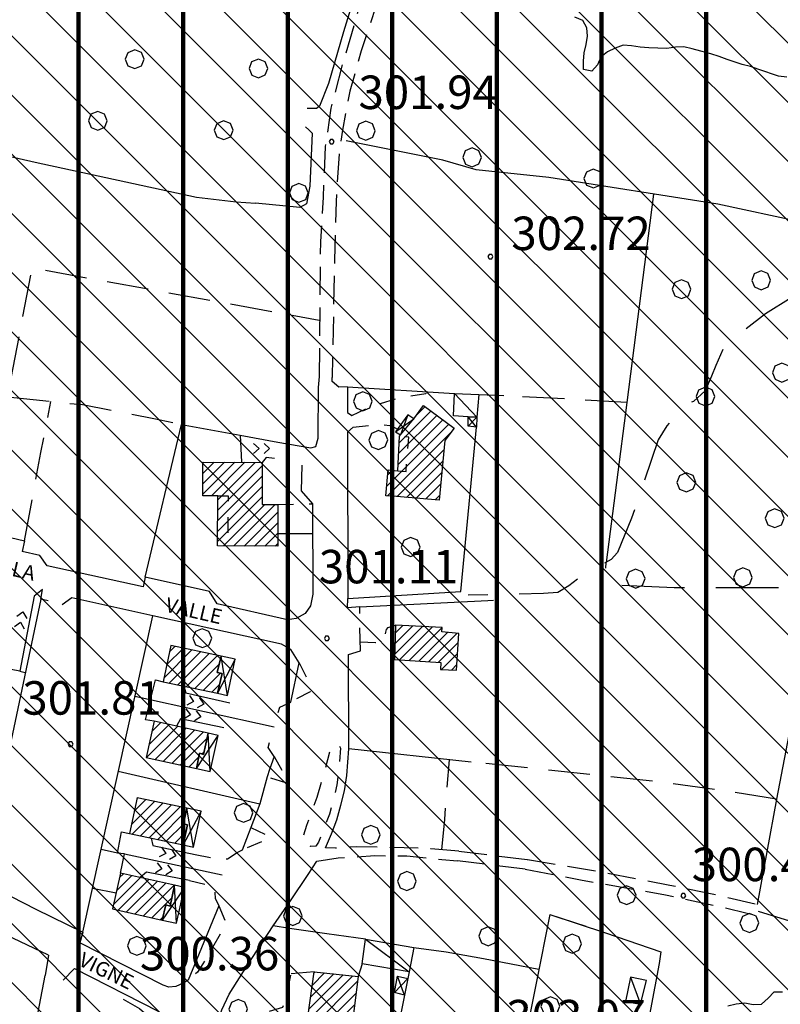
# Model space of a CAD drawing. Extents: x 1507325 to 1512561, y 5057499 to 5062674.
# Drawn here: x 1511411 to 1511593, y 5060507 to 5060742 of the extents above; entities that cross this region are included whole.
import ezdxf

# ---------------------------------------------------------------- set-up
doc = ezdxf.new("R2010")
doc.units = 0
doc.header["$LTSCALE"] = 2.5
doc.header["$MEASUREMENT"] = 0
for name, pattern in [('L-COLTUR', [6, 4, -2]), ('MARCIA', [3, 1.5, -1.5]), ('SENTIERO', [9, 6, -3]), ('STRADA-S', [3.9, 2.7, -1.2])]:
    doc.linetypes.add(name, pattern=pattern)
for name, color, linetype in [('AIUOLA', 252, 'MARCIA'), ('AIUOLA-URBANA', 252, 'MARCIA'), ('ALBERO', 252, 'CONTINUOUS'), ('C-SCARPA', 251, 'L_SCARPATA_5'), ('CLD', 7, 'CONTINUOUS'), ('CLI', 251, 'CONTINUOUS'), ('ED-BARACCA', 7, 'CONTINUOUS'), ('ED-BOX', 7, 'CONTINUOUS'), ('ED-CIVIL', 7, 'CONTINUOUS'), ('ED-PORTICO', 7, 'CONTINUOUS'), ('ED-TETTOIA', 251, 'CONTINUOUS'), ('L-BOSCO', 252, 'L_BOSCO'), ('L-COLTUR', 252, 'L-COLTUR'), ('MURO-S', 7, 'MURO_S'), ('Q-TERRA', 7, 'CONTINUOUS'), ('RAMPA', 251, 'CONTINUOUS'), ('RECINZIO', 7, 'RECINZIO'), ('RETINO', 251, 'CONTINUOUS'), ('S-RAMPA', 7, 'CONTINUOUS'), ('SENTIERO', 7, 'SENTIERO'), ('SOTTOPASSO', 251, 'MARCIA'), ('STRADA', 7, 'CONTINUOUS'), ('STRADA-MS', 7, 'MURO_S'), ('STRADA-R', 7, 'RECINZIO'), ('STRADA-S', 7, 'STRADA-S'), ('T-DESCR', 4, 'CONTINUOUS'), ('TOPOS_2000', 7, 'CONTINUOUS')]:
    doc.layers.add(name, color=color, linetype=linetype)
doc.layers.add('Classe2', color=50, linetype='CONTINUOUS', lineweight=20)
doc.layers.add('SISMICA', color=5, linetype='CONTINUOUS', lineweight=100)
doc.styles.get("Standard").update_dxf_attribs({"font": 'ARIAL.TTF', "height": 10})
doc.linetypes.add('L_BOSCO', pattern='A,1.5,-1.5,1.5,-1.5,[1,l_bosco.shx,S=3.5,R=0,X=0,Y=0],1.5,-1.5,1.5,-1.5', length=12)
doc.linetypes.add('L_SCARPATA_5', pattern='A,0,[1,scarp1.shx,S=1,R=0,X=0,Y=0],-0.75,[1,scarp2.shx,S=1.5,R=0,X=0,Y=0],-0.75', length=1.5)
doc.linetypes.add('L_SCARPATA_5_p', pattern='A,0,[1,scarp1.shx,S=0.5,R=0,X=0,Y=0],-0.75,[1,scarp2.shx,S=0.75,R=0,X=0,Y=0],-0.75', length=1.5)
doc.linetypes.add('MURO_S', pattern='A,4.5,[1,muro_s.shx,S=2.2,R=0,X=0,Y=0],4.5', length=9)
doc.linetypes.add('RECINZIO', pattern='A,4.5,[1,l_bosco.shx,S=1.4,R=0,X=0,Y=-0.5],4.5', length=9)
pattern_1 = [(45, (10306.0817, -675.1192), (-1.2374368671, 1.2374368671), [])]

# ---------------------------------------------------------------- blocks, each defined once
blk = doc.blocks.new('PQ')
at = {"layer": 'Q-TERRA'}
for p, q in [((-0.06, 0.104), (-0.12, 0)), ((-0.12, 0), (-0.06, -0.104)), ((0.06, 0.104), (-0.06, 0.104)), ((0.12, 0), (0.06, 0.104)), ((0.06, -0.104), (0.12, 0)), ((-0.06, -0.104), (0.06, -0.104))]:
    blk.add_line(p, q, dxfattribs=at)
blk = doc.blocks.new('ALBERO')
at = {"layer": 'ALBERO'}
for p, q in [((-0.332, 0.311), (-0.451, -0.002)), ((-0.003, 0.453), (-0.332, 0.311)), ((0.319, 0.325), (-0.003, 0.453)), ((0.448, 0.002), (0.319, 0.325)), ((0.324, -0.311), (0.448, 0.002)), ((-0.451, -0.002), (-0.323, -0.318)), ((-0.323, -0.318), (0.002, -0.45)), ((0.002, -0.45), (0.324, -0.311))]:
    blk.add_line(p, q, dxfattribs=at)
blk = doc.blocks.new('SRAMP')
at = {"layer": 'S-RAMPA'}
for p, q in [((-0.789, -0.875), (0, 0)), ((0, 0), (0.811, -0.875)), ((-0.806, -2.557), (-0.002, -1.681)), ((-0.002, -1.681), (0.796, -2.561))]:
    blk.add_line(p, q, dxfattribs=at)

msp = doc.modelspace()

# ---------------------------------------------------------------- hatches: boundary and pattern name
at = {"layer": 'Classe2'}
h = msp.add_hatch(dxfattribs=at)
h.set_pattern_fill('ANSI31', color=256, scale=80, angle=90, style=0)
h.paths.add_polyline_path([(1511114.49, 5060474.16), (1511115.33, 5060472.03), (1511117.96, 5060467.2), (1511121.97, 5060459.66), (1511123.01, 5060458.27), (1511124.23, 5060457.93), (1511125.96, 5060458.27), (1511126.66, 5060460.53), (1511127.35, 5060465.73), (1511127.01, 5060476.66), (1511126.83, 5060487.6), (1511126.03, 5060504.78), (1511126.44, 5060520.36), (1511129.2, 5060534.71), (1511130.72, 5060538.71), (1511135.69, 5060547.4), (1511139.42, 5060554.71), (1511141.8, 5060559.06), (1511145.24, 5060565.83), (1511150.45, 5060578.58), (1511154.45, 5060588.12), (1511156.11, 5060593.11), (1511156.56, 5060596.11), (1511156, 5060598.44), (1511155.23, 5060601), (1511152.07, 5060602.72), (1511149.65, 5060604.91), (1511148.22, 5060607.06), (1511146.28, 5060606.97), (1511144.6, 5060601.36), (1511140.67, 5060590.51), (1511135.05, 5060579.67), (1511131.68, 5060573.87), (1511130.19, 5060573.68), (1511125.88, 5060572.37), (1511120.27, 5060568.07), (1511116.71, 5060563.21), (1511114.84, 5060558.72), (1511111.28, 5060554.42), (1511109.41, 5060551.61), (1511108.09, 5060550.32), (1511107.24, 5060550.22), (1511105.67, 5060551.61), (1511103.98, 5060554.42), (1511101.36, 5060557.03), (1511098.12, 5060558.85), (1511095.03, 5060559.37), (1511092.06, 5060558.85), (1511090.84, 5060557.37), (1511090.96, 5060553.83), (1511092.71, 5060547.57), (1511095.97, 5060540.77), (1511099.38, 5060534.46), (1511102.28, 5060528.66), (1511103.13, 5060523.04), (1511103.47, 5060514.68), (1511105.01, 5060506.32), (1511106.03, 5060500.18), (1511106.03, 5060497.46), (1511105.52, 5060494.05), (1511103.82, 5060494.05), (1511101.09, 5060495.58), (1511097.67, 5060495.58), (1511091.36, 5060494.9), (1511085.38, 5060492.17), (1511082.49, 5060491.02), (1511082.35, 5060489.41), (1511086.65, 5060488.2), (1511093.36, 5060486.33), (1511101.41, 5060483.24), (1511107.04, 5060481.23), (1511110.8, 5060479.62), (1511112.41, 5060479.35)], flags=16)
h.paths.add_polyline_path([(1511709.39, 5060576.56), (1511716.97, 5060573.37), (1511726.05, 5060570.34), (1511733.62, 5060567.65), (1511741.53, 5060564.96), (1511748.77, 5060562.1), (1511753.82, 5060561.26), (1511757.18, 5060561.76), (1511758.86, 5060563.45), (1511759.7, 5060565.63), (1511759.03, 5060567.99), (1511756.34, 5060570), (1511751.29, 5060571.35), (1511739.68, 5060574.71), (1511729.58, 5060577.4), (1511719.99, 5060579.42), (1511713.94, 5060580.26), (1511710.57, 5060580.26), (1511708.7, 5060579.72), (1511708.22, 5060579.4), (1511707.96, 5060578.88), (1511708.03, 5060578.08), (1511708.67, 5060577.17)], flags=16)
h.paths.add_polyline_path([(1511867.47, 5060803.14), (1511865.99, 5060806.9), (1511862.47, 5060818.39), (1511860.8, 5060828.83), (1511861.32, 5060833.68), (1511862.81, 5060841.12), (1511864.43, 5060843.62), (1511869.28, 5060846.04), (1511870.68, 5060847.1), (1511873.48, 5060851.11), (1511876.04, 5060853.74), (1511879.29, 5060854.17), (1511885.71, 5060852.94), (1511890.91, 5060851.22), (1511894.11, 5060848.74), (1511894.27, 5060845.08), (1511892.77, 5060842.22), (1511890.43, 5060839.53), (1511888.07, 5060837.06), (1511883.08, 5060830.18), (1511879.68, 5060824.41), (1511879.57, 5060820.37), (1511884.13, 5060818.11), (1511879.54, 5060808.22), (1511878.78, 5060801.88), (1511879.38, 5060800.47), (1511874.11, 5060798.56)], flags=16)
h.paths.add_polyline_path([(1511887.36, 5060786.22), (1511889.19, 5060791.38), (1511892.64, 5060796.67), (1511897.36, 5060796.1), (1511899.13, 5060792.49), (1511899.16, 5060787.31), (1511900.53, 5060783.44), (1511893.82, 5060782.33)], flags=16)
h.paths.add_polyline_path([(1511658.77, 5060913.35), (1511658.83, 5060916.72), (1511662.61, 5060920.83), (1511664.15, 5060921.21), (1511666.36, 5060922.77), (1511673.24, 5060922.87), (1511680.01, 5060918.88), (1511680.27, 5060915.7), (1511680.29, 5060913.67), (1511678.46, 5060911.68), (1511677.18, 5060909.58), (1511674.61, 5060907.47), (1511666.38, 5060905.59), (1511661.98, 5060909.92)], flags=16)
h.paths.add_polyline_path([(1511732.46, 5060913), (1511728.72, 5060908.71), (1511725.88, 5060906.06), (1511721.09, 5060902.33), (1511715.11, 5060901.63), (1511711.04, 5060901.28), (1511709.18, 5060897.88), (1511710.25, 5060896.15), (1511714.73, 5060896.81), (1511719.57, 5060898.97), (1511725.38, 5060899.97), (1511724, 5060893.85), (1511722.93, 5060889.97), (1511727.32, 5060885.94), (1511731.34, 5060885.88), (1511733.19, 5060891.64), (1511733.83, 5060895.65), (1511737.16, 5060896.02), (1511739.31, 5060899.4), (1511738.79, 5060905.36), (1511743.57, 5060909.07), (1511747.38, 5060908.29), (1511752.28, 5060901.08), (1511753.86, 5060899.74), (1511755.55, 5060900.86), (1511752.89, 5060907.87), (1511750.24, 5060911.17), (1511746.27, 5060915.54)], flags=16)
h.paths.add_polyline_path([(1511479.18, 5060956.92), (1511477.5, 5060954.71), (1511476.34, 5060952.82), (1511475.61, 5060950.41), (1511476.03, 5060946.84), (1511478.13, 5060945.16), (1511480.33, 5060943.06), (1511482.85, 5060940.33), (1511483.69, 5060938.65), (1511483.9, 5060936.23), (1511483.8, 5060932.45), (1511484.22, 5060928.46), (1511484.95, 5060927.52), (1511487.37, 5060926.15), (1511488.74, 5060926.15), (1511490.63, 5060927.2), (1511492.1, 5060929.2), (1511492.62, 5060932.14), (1511493.57, 5060937.28), (1511495.77, 5060941.48), (1511497.35, 5060944.53), (1511498.19, 5060947.26), (1511498.72, 5060951.25), (1511497.98, 5060954.82), (1511496.09, 5060957.23), (1511492.94, 5060959.86), (1511490.21, 5060960.7), (1511486.95, 5060960.7), (1511483.69, 5060960.28), (1511480.44, 5060957.97)], flags=16)
h.paths.add_polyline_path([(1511936.57, 5060711.18), (1511980.27, 5060698.7), (1511990.91, 5060743.91), (1511962.92, 5060750.11), (1511965.96, 5060798.82), (1511961.1, 5060851.13), (1511955.67, 5060883.56), (1511950.3, 5060901.26), (1511937.58, 5060910.62), (1511944.22, 5060960.68), (1511955.57, 5061025.97), (1511960.22, 5061077.69), (1511968.34, 5061140.62), (1511959.1, 5061139.23), (1511891.91, 5061139.95), (1511905.5, 5061206.68), (1511834.3, 5061228.01), (1511814.15, 5061233.5), (1511820.56, 5061246.77), (1511773.4, 5061261.41), (1511768.82, 5061253.18), (1511722.57, 5061271.48), (1511699.97, 5061199.49), (1511727.44, 5061191.71), (1511682.57, 5061102.95), (1511597.85, 5061119.88), (1511589.15, 5061090.59), (1511571.29, 5061094.25), (1511573.13, 5061098.37), (1511471.09, 5061121.45), (1511460.62, 5061079.34), (1511451.49, 5061049.81), (1511439.07, 5061006.73), (1511436.88, 5061006.25), (1511432.74, 5061007.95), (1511424.7, 5061009.9), (1511382.08, 5061017.44), (1511352.36, 5061021.82), (1511342.62, 5061022.31), (1511340.18, 5061024.5), (1511338.97, 5061027.42), (1511353.57, 5061091.77), (1511285.72, 5061106.44), (1511234.57, 5061119.09), (1511232.63, 5061111.31), (1511206.56, 5061131.51), (1511168.97, 5061146.9), (1511150.46, 5061153.23), (1511119.04, 5061163.21), (1511087, 5061172.83), (1511080.18, 5061175.02), (1511049.73, 5061196.92), (1511019.29, 5061219.07), (1511004.67, 5061228.81), (1511001.75, 5061231.97), (1511001.02, 5061236.35), (1511001.02, 5061240), (1510995.66, 5061229.54), (1510955.33, 5061253.41), (1510912.47, 5061188.03), (1510879.85, 5061103.89), (1510896.72, 5061090.9), (1510852.28, 5061011.49), (1510938, 5060945.1), (1510912.04, 5060878.95), (1510938.03, 5060868.01), (1510921.97, 5060831.96), (1510802.05, 5060884.58), (1510769.91, 5060798.19), (1510823.03, 5060780.19), (1510820.34, 5060770.9), (1510873, 5060755.64), (1510864.34, 5060700.74), (1510919.49, 5060679.43), (1510911.97, 5060654.83), (1510857.03, 5060671.68), (1510846.54, 5060644.12), (1510845.91, 5060598.9), (1510848.19, 5060581.81), (1510940.98, 5060568.6), (1510984.64, 5060556.71), (1510994.52, 5060596.54), (1511075.43, 5060569.99), (1511087.08, 5060560.44), (1511076.78, 5060524.88), (1511071.99, 5060502.01), (1511077.54, 5060495.24), (1511071.06, 5060447.5), (1511095.47, 5060443.41), (1511124.96, 5060436.75), (1511146.89, 5060428.32), (1511169.01, 5060420.43), (1511216.59, 5060399.86), (1511254.87, 5060385.62), (1511301.17, 5060370.5), (1511344.34, 5060359.82), (1511391.08, 5060348.7), (1511414.2, 5060346.17), (1511444.29, 5060348.08), (1511473, 5060353.28), (1511498.17, 5060357.01), (1511520.87, 5060362.48), (1511543.58, 5060368.56), (1511561.41, 5060376), (1511576.6, 5060384.57), (1511603.57, 5060411.36), (1511627.25, 5060432.84), (1511641.02, 5060442.2), (1511672.42, 5060454.86), (1511696.1, 5060470.82), (1511709.87, 5060485.69), (1511738.22, 5060529.25), (1511773.25, 5060586.04), (1511809.05, 5060637.39), (1511832.35, 5060671.5), (1511857.21, 5060697.51), (1511888.79, 5060713)])
at = {"layer": 'RETINO'}
h = msp.add_hatch(dxfattribs=at)
h.set_pattern_fill('ANSI31', color=256, scale=14, style=0)
h.set_pattern_definition(pattern_1)
h.paths.add_polyline_path([(1511511.18, 5060627.4), (1511500.99, 5060628.29), (1511498.5, 5060628.51), (1511499.06, 5060634.68), (1511501.31, 5060634.47), (1511501.74, 5060642.71), (1511501.99, 5060643.02), (1511505.13, 5060646.88), (1511507.44, 5060650.03), (1511514.82, 5060644.65), (1511512.57, 5060641.72)])
h = msp.add_hatch(dxfattribs=at)
h.set_pattern_fill('ANSI31', color=256, scale=14, style=0)
h.set_pattern_definition(pattern_1)
h.paths.add_polyline_path([(1511454.74, 5060636.52), (1511468.92, 5060636.47), (1511468.89, 5060626.4), (1511472.65, 5060626.38), (1511472.61, 5060616.43), (1511458.25, 5060616.5), (1511458.31, 5060628.48), (1511454.71, 5060628.5)])
h = msp.add_hatch(dxfattribs=at)
h.set_pattern_fill('ANSI31', color=256, scale=14, style=0)
h.set_pattern_definition(pattern_1)
h.paths.add_polyline_path([(1511500.74, 5060597.59), (1511500.51, 5060589.34), (1511511.61, 5060588.61), (1511511.56, 5060586.96), (1511515.34, 5060586.77), (1511515.93, 5060595.54), (1511511.86, 5060595.98), (1511511.89, 5060597.02)])
h = msp.add_hatch(dxfattribs=at)
h.set_pattern_fill('ANSI31', color=256, scale=14, style=0)
h.set_pattern_definition(pattern_1)
h.paths.add_polyline_path([(1511459.31, 5060585.98), (1511458.18, 5060586.24), (1511459.09, 5060590.17), (1511447.04, 5060592.7), (1511445.21, 5060584.01), (1511458.19, 5060581.28)])
h = msp.add_hatch(dxfattribs=at)
h.set_pattern_fill('ANSI31', color=256, scale=14, style=0)
h.set_pattern_definition(pattern_1)
h.paths.add_polyline_path([(1511455.97, 5060571.75), (1511443.09, 5060574.57), (1511441.21, 5060565.94), (1511453.2, 5060563.32), (1511453.96, 5060566.99), (1511454.87, 5060566.66)])
h = msp.add_hatch(dxfattribs=at)
h.set_pattern_fill('ANSI31', color=256, scale=14, style=0)
h.set_pattern_definition(pattern_1)
h.paths.add_polyline_path([(1511450.9, 5060553.8), (1511438.98, 5060556.32), (1511437.18, 5060547.75), (1511450.04, 5060545.03), (1511451.03, 5060549.79), (1511450.11, 5060550.08)])
h = msp.add_hatch(dxfattribs=at)
h.set_pattern_fill('ANSI31', color=256, scale=14, style=0)
h.set_pattern_definition(pattern_1)
h.paths.add_polyline_path([(1511445.86, 5060530.69), (1511446.9, 5060530.42), (1511447.92, 5060535.39), (1511435.07, 5060538.3), (1511433.14, 5060529.76), (1511444.98, 5060527.07)])
h = msp.add_hatch(dxfattribs=at)
h.set_pattern_fill('ANSI31', color=256, scale=14, style=0)
h.set_pattern_definition(pattern_1)
h.paths.add_polyline_path([(1511491.86, 5060513.61), (1511490.5, 5060502.84), (1511489.23, 5060503.02), (1511488.41, 5060499.27), (1511479.32, 5060500.46), (1511481.36, 5060514.68)])
at = {"layer": 'SISMICA'}
h = msp.add_hatch(dxfattribs=at)
h.set_pattern_fill('ANSI31', color=256, scale=200, angle=45, style=0)
h.paths.add_polyline_path([(1511071.06, 5060447.5), (1511095.47, 5060443.41), (1511124.96, 5060436.75), (1511146.89, 5060428.32), (1511169.01, 5060420.43), (1511216.59, 5060399.86), (1511254.87, 5060385.62), (1511301.17, 5060370.5), (1511344.34, 5060359.82), (1511391.08, 5060348.7), (1511414.2, 5060346.17), (1511444.29, 5060348.08), (1511473, 5060353.28), (1511498.17, 5060357.01), (1511520.87, 5060362.48), (1511543.58, 5060368.56), (1511561.41, 5060376), (1511576.6, 5060384.57), (1511603.57, 5060411.36), (1511627.25, 5060432.84), (1511641.02, 5060442.2), (1511672.42, 5060454.86), (1511696.1, 5060470.82), (1511709.87, 5060485.69), (1511738.22, 5060529.25), (1511773.25, 5060586.04), (1511809.05, 5060637.39), (1511832.35, 5060671.5), (1511857.21, 5060697.51), (1511888.79, 5060713), (1511936.57, 5060711.18), (1511980.27, 5060698.7), (1511990.91, 5060743.91), (1511962.92, 5060750.11), (1511965.96, 5060798.82), (1511961.1, 5060851.13), (1511955.67, 5060883.56), (1511950.3, 5060901.26), (1511937.58, 5060910.62), (1511944.22, 5060960.68), (1511955.57, 5061025.97), (1511960.22, 5061077.69), (1511968.34, 5061140.62), (1511959.1, 5061139.23), (1511891.91, 5061139.95), (1511905.5, 5061206.68), (1511834.3, 5061228.01), (1511814.15, 5061233.5), (1511820.56, 5061246.77), (1511773.4, 5061261.41), (1511768.82, 5061253.18), (1511722.57, 5061271.48), (1511699.97, 5061199.49), (1511727.44, 5061191.71), (1511682.57, 5061102.95), (1511597.85, 5061119.88), (1511589.15, 5061090.59), (1511571.29, 5061094.25), (1511573.13, 5061098.37), (1511471.09, 5061121.45), (1511460.62, 5061079.34), (1511451.49, 5061049.81), (1511439.07, 5061006.73), (1511436.88, 5061006.25), (1511432.74, 5061007.95), (1511424.7, 5061009.9), (1511382.08, 5061017.44), (1511352.36, 5061021.82), (1511342.62, 5061022.31), (1511340.18, 5061024.5), (1511338.97, 5061027.42), (1511353.57, 5061091.77), (1511285.72, 5061106.44), (1511234.57, 5061119.09), (1511232.63, 5061111.31), (1511206.56, 5061131.51), (1511168.97, 5061146.9), (1511150.46, 5061153.23), (1511119.04, 5061163.21), (1511087, 5061172.83), (1511080.18, 5061175.02), (1511049.73, 5061196.92), (1511019.29, 5061219.07), (1511004.67, 5061228.81), (1511001.75, 5061231.97), (1511001.02, 5061236.35), (1511001.02, 5061240), (1510995.66, 5061229.54), (1510955.33, 5061253.41), (1510912.47, 5061188.03), (1510879.85, 5061103.89), (1510896.72, 5061090.9), (1510852.28, 5061011.49), (1510938, 5060945.1), (1510912.04, 5060878.95), (1510938.03, 5060868.01), (1510921.97, 5060831.96), (1510802.05, 5060884.58), (1510769.91, 5060798.19), (1510823.03, 5060780.19), (1510820.34, 5060770.9), (1510873, 5060755.64), (1510864.34, 5060700.74), (1510919.49, 5060679.43), (1510911.97, 5060654.83), (1510857.03, 5060671.68), (1510846.54, 5060644.12), (1510845.91, 5060598.9), (1510848.19, 5060581.81), (1510940.98, 5060568.6), (1510984.64, 5060556.71), (1510994.52, 5060596.54), (1511075.43, 5060569.99), (1511087.08, 5060560.44), (1511076.78, 5060524.88), (1511071.99, 5060502.01), (1511077.54, 5060495.24)])

# ---------------------------------------------------------------- linework, layer by layer
at = {"layer": 'AIUOLA', "flags": 128}
for points in [[(1511490.32, 5060647.65), (1511495, 5060649.9), (1511501.43, 5060651.86), (1511508.03, 5060652.97), (1511510.23, 5060653.22)], [(1511490.62, 5060644.91), (1511494.51, 5060645.29), (1511497.25, 5060645.53), (1511499.43, 5060645.29), (1511500.69, 5060644.74), (1511501.25, 5060644.4)], [(1511472.65, 5060626.38), (1511480.91, 5060626.56)], [(1511492.32, 5060593.54), (1511495.99, 5060593.43), (1511497.34, 5060593.33), (1511497.77, 5060593.79), (1511498.16, 5060594.57), (1511498.43, 5060595.92), (1511498.65, 5060596.56), (1511499.06, 5060597.03), (1511500.74, 5060597.59)], [(1511452.9, 5060542.77), (1511459.05, 5060541.51), (1511460.59, 5060541.74)], [(1511451.53, 5060536.49), (1511456.68, 5060535.27), (1511457.64, 5060533.77)], [(1511492.81, 5060516.58), (1511491.86, 5060513.61)], [(1511470.64, 5060505.27), (1511473.83, 5060506.25), (1511474.84, 5060509.1), (1511475.84, 5060514.24)], [(1511469.68, 5060496.71), (1511487.02, 5060494.51), (1511496.21, 5060493.08), (1511497.65, 5060494.02), (1511498.47, 5060497.83), (1511500.45, 5060508.35), (1511500.55, 5060509.79)]]:
    msp.add_lwpolyline(points, dxfattribs=at)
at = {"layer": 'AIUOLA-URBANA', "flags": 128}
for points in [[(1511477.73, 5060588.53), (1511479.59, 5060584.86), (1511480.62, 5060582.48), (1511480.37, 5060581.63), (1511475.73, 5060579.16)], [(1511471.73, 5060566.18), (1511475, 5060560.49), (1511474.76, 5060559.82), (1511470.13, 5060561.27)], [(1511466.18, 5060549.23), (1511470.7, 5060547.11), (1511470.38, 5060546.42), (1511464.08, 5060543.79)], [(1511458.53, 5060530.47), (1511460.32, 5060526.18), (1511454.72, 5060516.58), (1511453.43, 5060514.58), (1511451.18, 5060512.72)]]:
    msp.add_lwpolyline(points, dxfattribs=at)
msp.add_lwpolyline([(1511482.01, 5060556.46), (1511483.86, 5060562.49), (1511485.27, 5060568.01), (1511485.66, 5060568.97), (1511486.5, 5060569.2), (1511487.26, 5060568.9), (1511487.62, 5060568.19), (1511487.32, 5060563.36), (1511486.73, 5060559.4), (1511485.97, 5060556.03), (1511484.99, 5060552.37), (1511483.8, 5060549.23), (1511482.38, 5060545.67), (1511481.69, 5060544.74), (1511480.52, 5060544.68), (1511479.31, 5060545.17), (1511478.51, 5060546.54), (1511479.61, 5060549.72), (1511480.93, 5060553.33)], close=True, dxfattribs=at)
at = {"layer": 'C-SCARPA', "linetype": 'L_SCARPATA_5_p', "flags": 128}
for points in [[(1511453.84, 5060795.86), (1511456.33, 5060794.99), (1511466.39, 5060792.15), (1511482.68, 5060787.62), (1511495.41, 5060782.58), (1511498.59, 5060780.4), (1511499.59, 5060779.01), (1511500.03, 5060776.87), (1511499.3, 5060774.15), (1511496.25, 5060763.79), (1511492.68, 5060753.42), (1511488.34, 5060739.35), (1511484.77, 5060727.01), (1511482.64, 5060721.63), (1511481.9, 5060721.02), (1511479.65, 5060721.05)], [(1511435.65, 5060508.12), (1511439.55, 5060505.89), (1511441.91, 5060503.97), (1511444.36, 5060500.99), (1511445.77, 5060497.63), (1511445.29, 5060493.76)]]:
    msp.add_lwpolyline(points, dxfattribs=at)
at = {"layer": 'C-SCARPA', "flags": 128}
for points in [[(1511479.24, 5060716.67), (1511480.07, 5060715.99), (1511480.88, 5060715.13), (1511480.27, 5060702.53), (1511479.49, 5060698.29), (1511477.87, 5060697.38), (1511467.3, 5060698.4)], [(1511620.18, 5060701.18), (1511617.86, 5060694.77), (1511616.18, 5060691.02), (1511614.25, 5060690.47), (1511612.49, 5060690.61), (1511597.86, 5060693.9), (1511577.79, 5060698.18), (1511537.4, 5060704.56), (1511520.09, 5060706.38), (1511512.06, 5060708.7), (1511488.99, 5060713.36)]]:
    msp.add_lwpolyline(points, dxfattribs=at)
at = {"layer": 'CLD'}
msp.add_lwpolyline([(1511580.23, 5060506.56), (1511582.22, 5060507.04), (1511584.27, 5060507.28), (1511586.25, 5060506.91), (1511588.27, 5060506.99), (1511589.82, 5060508.43), (1511591.26, 5060509.94), (1511593.27, 5060509.88)], dxfattribs=at)
at = {"layer": 'CLI'}
msp.add_lwpolyline([(1511594.36, 5060728.52), (1511592.33, 5060728.81), (1511587.61, 5060730.4), (1511585.65, 5060731.13), (1511583.63, 5060731.54), (1511580.08, 5060732.77), (1511578.18, 5060733.52), (1511576.13, 5060734.12), (1511573.75, 5060734.73), (1511571.73, 5060735.33), (1511569.71, 5060735.77), (1511567.69, 5060735.71), (1511565.66, 5060735.39), (1511561.31, 5060735.53), (1511559.26, 5060735.68), (1511557.21, 5060736.04), (1511555.18, 5060736.21), (1511553.26, 5060735.49), (1511551.44, 5060734.63), (1511549.89, 5060733.36), (1511549.04, 5060731.5), (1511547.69, 5060729.96), (1511545.68, 5060730.38), (1511545.71, 5060732.4), (1511545.89, 5060734.4), (1511546.36, 5060736.35), (1511546.68, 5060738.35), (1511546.52, 5060740.35), (1511545.58, 5060742.13), (1511543.66, 5060742.86)], dxfattribs=at)
at = {"layer": 'ED-BARACCA'}
msp.add_lwpolyline([(1511560.74, 5060512.63), (1511556.97, 5060513.41), (1511555.73, 5060507.6), (1511559.34, 5060506.95)], close=True, dxfattribs=at)
at = {"layer": 'ED-BOX'}
for points in [[(1511518.14, 5060647.39), (1511514.61, 5060647.57), (1511514.9, 5060652.93), (1511520.68, 5060652.73), (1511520.21, 5060647.28)], [(1511493.64, 5060522.47), (1511505.19, 5060520.52), (1511504.03, 5060514.67), (1511492.81, 5060516.58)]]:
    msp.add_lwpolyline(points, close=True, dxfattribs=at)
at = {"layer": 'ED-CIVIL'}
for points in [[(1511511.18, 5060627.4), (1511500.99, 5060628.29), (1511498.5, 5060628.51), (1511499.06, 5060634.68), (1511501.31, 5060634.47), (1511501.74, 5060642.71), (1511501.99, 5060643.02), (1511505.13, 5060646.88), (1511507.44, 5060650.03), (1511514.82, 5060644.65), (1511512.57, 5060641.72), (1511511.18, 5060627.4)], [(1511454.74, 5060636.52), (1511468.92, 5060636.47), (1511468.89, 5060626.4), (1511472.65, 5060626.38), (1511472.61, 5060616.43), (1511458.25, 5060616.5), (1511458.31, 5060628.48), (1511454.71, 5060628.5)], [(1511500.74, 5060597.59), (1511500.51, 5060589.34), (1511511.61, 5060588.61), (1511511.56, 5060586.96), (1511515.34, 5060586.77), (1511515.93, 5060595.54), (1511511.86, 5060595.98), (1511511.89, 5060597.02)], [(1511459.31, 5060585.98), (1511458.18, 5060586.24), (1511459.09, 5060590.17), (1511447.04, 5060592.7), (1511445.21, 5060584.01), (1511458.19, 5060581.28)], [(1511455.97, 5060571.75), (1511443.09, 5060574.57), (1511441.21, 5060565.94), (1511453.2, 5060563.32), (1511453.96, 5060566.99), (1511454.87, 5060566.66)], [(1511450.9, 5060553.8), (1511438.98, 5060556.32), (1511437.18, 5060547.75), (1511450.04, 5060545.03), (1511451.03, 5060549.79), (1511450.11, 5060550.08)], [(1511445.86, 5060530.69), (1511446.9, 5060530.42), (1511447.92, 5060535.39), (1511435.07, 5060538.3), (1511433.14, 5060529.76), (1511444.98, 5060527.07)], [(1511491.86, 5060513.61), (1511490.5, 5060502.84), (1511489.23, 5060503.02), (1511488.41, 5060499.27), (1511479.32, 5060500.46), (1511481.36, 5060514.68)]]:
    msp.add_lwpolyline(points, close=True, dxfattribs=at)
at = {"layer": 'ED-PORTICO'}
for points in [[(1511462.43, 5060589.46), (1511459.09, 5060590.17), (1511458.18, 5060586.24), (1511459.31, 5060585.98), (1511458.19, 5060581.28), (1511460.61, 5060580.78)], [(1511458.35, 5060571.22), (1511455.97, 5060571.75), (1511454.87, 5060566.66), (1511453.96, 5060566.99), (1511453.2, 5060563.32), (1511456.46, 5060562.6)], [(1511454.28, 5060553.09), (1511450.9, 5060553.8), (1511450.11, 5060550.08), (1511451.03, 5060549.79), (1511450.04, 5060545.03), (1511452.47, 5060544.52)], [(1511450.36, 5060534.84), (1511447.92, 5060535.39), (1511446.9, 5060530.42), (1511445.86, 5060530.69), (1511444.98, 5060527.07), (1511448.42, 5060526.29)]]:
    msp.add_lwpolyline(points, close=True, dxfattribs=at)
at = {"layer": 'ED-TETTOIA'}
for points in [[(1511505.13, 5060646.88), (1511503.76, 5060647.86), (1511500.78, 5060643.76), (1511501.99, 5060643.02)], [(1511520.21, 5060647.28), (1511520.12, 5060644.88), (1511518.11, 5060645.15), (1511518.14, 5060647.38)], [(1511503.71, 5060513.08), (1511502.93, 5060509.15), (1511500.55, 5060509.79), (1511501.28, 5060513.63)]]:
    msp.add_lwpolyline(points, close=True, dxfattribs=at)
at = {"layer": 'L-BOSCO', "flags": 128}
for points in [[(1511319.09, 5060802.49), (1511322.44, 5060798.33), (1511328.82, 5060793.36), (1511334.73, 5060788.33), (1511329.26, 5060773.51), (1511329.21, 5060772.29), (1511330.39, 5060770.88), (1511367.31, 5060752.52), (1511360.41, 5060736.69), (1511357.3, 5060728.33), (1511354.39, 5060720.82), (1511376.99, 5060716.82), (1511414.65, 5060708.22), (1511453.18, 5060699.9), (1511462.68, 5060698.71), (1511467.3, 5060698.4)], [(1511562.46, 5060700.6), (1511556.11, 5060650.79), (1511551.11, 5060612.57)], [(1511601.49, 5060606.23), (1511591.86, 5060555.95), (1511587.19, 5060530.82)], [(1511505.19, 5060520.52), (1511512.89, 5060519.44), (1511521.77, 5060517.89)], [(1511521.77, 5060517.89), (1511535.04, 5060515.36)]]:
    msp.add_lwpolyline(points, dxfattribs=at)
at = {"layer": 'L-COLTUR', "flags": 128}
for points in [[(1511408.89, 5060656.63), (1511413.94, 5060682.97), (1511482.54, 5060670.47)], [(1511408.04, 5060652.11), (1511425.94, 5060650.27), (1511443.02, 5060646.99), (1511449.61, 5060645.54)], [(1511412.11, 5060617.72), (1511416, 5060638.83), (1511418.38, 5060651.04)], [(1511520.68, 5060652.73), (1511526.71, 5060652.42)], [(1511556.11, 5060650.79), (1511526.71, 5060652.42)], [(1511511.83, 5060543.89), (1511512.57, 5060551.13), (1511513.09, 5060558.58), (1511513.65, 5060565.4)], [(1511591.86, 5060555.95), (1511579.99, 5060557.91), (1511562.57, 5060560.24), (1511518.86, 5060564.84)], [(1511433.99, 5060533.49), (1511428.31, 5060534.61)]]:
    msp.add_lwpolyline(points, dxfattribs=at)
at = {"layer": 'MURO-S', "flags": 128}
for points in [[(1511440.96, 5060609.06), (1511449.61, 5060645.54), (1511463.64, 5060643.01), (1511463.94, 5060636.49)], [(1511472.62, 5060619.48), (1511480.94, 5060619.49)], [(1511492.24, 5060601.9), (1511522.88, 5060603.47)], [(1511471.73, 5060566.18), (1511470.63, 5060563.04), (1511470.13, 5060561.27)], [(1511466.18, 5060549.23), (1511464.08, 5060543.79)], [(1511458.53, 5060530.47), (1511451.18, 5060512.72)], [(1511537.68, 5060528.37), (1511550.99, 5060524.05), (1511564.18, 5060519.49), (1511563.77, 5060516.65)], [(1511537.68, 5060528.37), (1511546.29, 5060525.58)], [(1511481.36, 5060514.68), (1511475.84, 5060514.24)]]:
    msp.add_lwpolyline(points, dxfattribs=at)
at = {"layer": 'RAMPA'}
for points in [[(1511463.64, 5060643.01), (1511472.65, 5060641.28)], [(1511471.86, 5060637.36), (1511469.86, 5060637.63), (1511468.93, 5060636.47)], [(1511414.43, 5060604.51), (1511411.01, 5060586.53), (1511406.46, 5060587.42), (1511407.26, 5060592.52)], [(1511443.09, 5060574.57), (1511441.05, 5060574.92), (1511443.4, 5060584.49), (1511445.21, 5060584.01)], [(1511450.16, 5060582.97), (1511450.66, 5060581.37), (1511461.18, 5060578.99)], [(1511459.7, 5060573.03), (1511449.4, 5060575.16), (1511448.43, 5060573.4)], [(1511435.07, 5060538.3), (1511435.98, 5060542.88), (1511434.34, 5060543.05), (1511435.28, 5060548.15), (1511437.18, 5060547.74)], [(1511442.38, 5060546.65), (1511442.78, 5060544.88), (1511452.9, 5060542.77)], [(1511451.53, 5060536.49), (1511441.26, 5060538.54), (1511439.77, 5060537.24)]]:
    msp.add_lwpolyline(points, dxfattribs=at)
at = {"layer": 'RECINZIO', "flags": 128}
for points in [[(1511489.29, 5060654.5), (1511514.9, 5060652.93)], [(1511489.37, 5060603.93), (1511516.4, 5060605.61), (1511520.12, 5060644.88)], [(1511472.65, 5060641.28), (1511480.53, 5060639.96)], [(1511416.01, 5060603.81), (1511401.7, 5060536.36)], [(1511522.88, 5060603.47), (1511524.24, 5060603.55)], [(1511426, 5060524.14), (1511442.73, 5060599.81)], [(1511475.73, 5060579.16), (1511477.73, 5060588.53)], [(1511411.01, 5060586.53), (1511412.28, 5060586.22)], [(1511438.48, 5060580.58), (1511471.74, 5060573.26)], [(1511518.85, 5060564.84), (1511489.61, 5060567.97)], [(1511434.5, 5060562.62), (1511468.34, 5060554.83)], [(1511434.34, 5060543.05), (1511430.38, 5060543.95)], [(1511435.98, 5060542.88), (1511459.36, 5060537.85)], [(1511537.68, 5060528.37), (1511534.36, 5060511.98), (1511512.89, 5060404.3)], [(1511537.68, 5060528.37), (1511537.27, 5060526.37)], [(1511493.64, 5060522.47), (1511484.38, 5060523.79), (1511475.4, 5060525.02), (1511471.54, 5060525.65)], [(1511563.77, 5060516.65), (1511555.83, 5060474.35), (1511554.75, 5060467.97), (1511553.45, 5060460.92), (1511551.2, 5060450.82), (1511550.41, 5060444.79)], [(1511504.03, 5060514.67), (1511503.71, 5060513.08)], [(1511405.29, 5060452.97), (1511417.02, 5060513.83)], [(1511502.93, 5060509.15), (1511497.44, 5060481.37)]]:
    msp.add_lwpolyline(points, dxfattribs=at)
at = {"layer": 'SENTIERO', "flags": 128}
for points in [[(1511636.9, 5060751.98), (1511636.59, 5060747.58), (1511634.43, 5060738.76), (1511626.71, 5060714.4), (1511620.06, 5060694.51), (1511613.45, 5060684.96), (1511610.18, 5060682.99), (1511603.04, 5060679.24), (1511595.39, 5060675.78), (1511589.24, 5060671.99), (1511582.68, 5060666.97), (1511579.16, 5060663.71), (1511577.32, 5060659.65), (1511576.33, 5060657.08), (1511574.77, 5060653.59), (1511572.02, 5060650.99), (1511570.04, 5060650.38), (1511565.61, 5060645.17), (1511563.58, 5060641.83), (1511557.2, 5060623.15), (1511553.87, 5060614.96), (1511552.34, 5060613.29), (1511548.33, 5060610.95), (1511545.34, 5060609.35), (1511542.22, 5060606.96), (1511539.61, 5060605.39), (1511536.19, 5060605.11), (1511518.14, 5060604.69)], [(1511654.19, 5060583.07), (1511650.75, 5060584.39), (1511647.69, 5060586.32), (1511643.28, 5060588.62), (1511637.7, 5060591.88), (1511626.06, 5060598.42), (1511620.79, 5060601.83), (1511614.65, 5060604.18), (1511608.5, 5060605.85), (1511596.76, 5060606.49), (1511567.41, 5060606.51), (1511551.49, 5060607.16), (1511550.9, 5060608.4), (1511551.11, 5060612.57)], [(1511660.61, 5060593.12), (1511657.47, 5060590.58), (1511655.74, 5060587.79), (1511654.02, 5060582.53), (1511647.56, 5060563.97), (1511643.32, 5060551.02), (1511641.48, 5060543.39), (1511634.7, 5060520.72), (1511633.56, 5060518.73), (1511631.22, 5060517.97), (1511622.31, 5060519.92), (1511602.49, 5060524.54), (1511587.53, 5060529.13)]]:
    msp.add_lwpolyline(points, dxfattribs=at)
at = {"layer": 'SOTTOPASSO', "flags": 128}
for points in [[(1511501.31, 5060634.47), (1511503.29, 5060634.3), (1511503.99, 5060642.5), (1511501.74, 5060642.71)], [(1511458.31, 5060628.48), (1511460.75, 5060628.47), (1511460.69, 5060616.49)]]:
    msp.add_lwpolyline(points, dxfattribs=at)
at = {"layer": 'STRADA'}
for points in [[(1511480.53, 5060639.96), (1511481.73, 5060640.24), (1511482.29, 5060642.27), (1511482.36, 5060654.37)], [(1511489.29, 5060654.5), (1511487.26, 5060654.48)], [(1511415.76, 5060614.22), (1511411.52, 5060615.17)], [(1511492.24, 5060601.9), (1511489.31, 5060601.72), (1511489.37, 5060603.93)], [(1511484.03, 5060544.33), (1511485.46, 5060547.68), (1511486.73, 5060551.06), (1511487.74, 5060554.54), (1511488.56, 5060557.94), (1511489.13, 5060561.61), (1511489.61, 5060567.97)], [(1511471.54, 5060525.65), (1511475.7, 5060531.65), (1511479.87, 5060537.95), (1511481.93, 5060541.13)]]:
    msp.add_lwpolyline(points, dxfattribs=at)
at = {"layer": 'STRADA-MS', "flags": 128}
for points in [[(1511396.75, 5060618.87), (1511397.26, 5060621.24), (1511412.11, 5060617.72), (1511411.52, 5060615.17)], [(1511470.13, 5060561.27), (1511468.34, 5060554.83), (1511466.18, 5060549.23)], [(1511464.08, 5060543.79), (1511462.69, 5060543.06)], [(1511457.74, 5060532.15), (1511458.53, 5060530.47)], [(1511459.87, 5060502.29), (1511459, 5060503.02), (1511458.68, 5060503.85), (1511459.26, 5060505.59), (1511461.04, 5060509.39), (1511465.41, 5060516.28), (1511471.54, 5060525.65)], [(1511451.18, 5060512.72), (1511450.21, 5060512.1), (1511448.28, 5060511.22), (1511446.62, 5060511.04), (1511445.24, 5060511.54), (1511425.3, 5060521.65)], [(1511417.84, 5060518.67), (1511417.02, 5060513.83)], [(1511421.36, 5060512.68), (1511424.05, 5060515.52), (1511444.01, 5060505.27), (1511446.07, 5060503.58), (1511447.34, 5060501.31), (1511447.93, 5060499.05), (1511447.55, 5060494.64), (1511446.48, 5060493.63), (1511442.73, 5060494.02), (1511442.27, 5060487.79), (1511444.54, 5060487.81), (1511446.22, 5060486.9)]]:
    msp.add_lwpolyline(points, dxfattribs=at)
at = {"layer": 'STRADA-R', "flags": 128}
for points in [[(1511489.29, 5060654.5), (1511489.28, 5060648.43), (1511490.32, 5060647.65)], [(1511490.62, 5060644.91), (1511489.33, 5060643.72), (1511489.37, 5060603.93)], [(1511478.36, 5060635.84), (1511478.21, 5060629.67), (1511480.91, 5060626.56), (1511481.01, 5060604.93), (1511480.43, 5060602.17), (1511479.19, 5060600.38), (1511477.02, 5060599.11), (1511474.97, 5060598.83), (1511458.12, 5060602.68), (1511456.34, 5060605.63), (1511440.96, 5060609.06), (1511440.43, 5060606.71), (1511417.5, 5060611.77), (1511415.76, 5060614.22)], [(1511417.73, 5060603.39), (1511416.01, 5060603.81), (1511416.41, 5060606.09), (1511414.43, 5060604.51)], [(1511477.73, 5060588.53), (1511475.79, 5060591.74), (1511473.55, 5060593.04), (1511442.73, 5060599.81), (1511423.41, 5060604.07), (1511421.11, 5060602.38)], [(1511492.21, 5060600.38), (1511492.24, 5060601.9)], [(1511489.61, 5060567.97), (1511489.52, 5060590.56), (1511492.37, 5060591.46), (1511492.25, 5060596.91)], [(1511472.75, 5060576.68), (1511473.12, 5060577.96), (1511475.73, 5060579.16)], [(1511471.73, 5060566.18), (1511470.36, 5060568.33), (1511470.62, 5060569.51)], [(1511417.84, 5060518.67), (1511402.5, 5060525.92), (1511386.73, 5060533.24), (1511375.47, 5060538.17), (1511366.61, 5060540.76), (1511357.05, 5060542.97), (1511342.83, 5060544.92), (1511330.69, 5060546.68)], [(1511460.59, 5060541.74), (1511462.69, 5060543.06)], [(1511400.11, 5060537.17), (1511414.77, 5060529.65), (1511426, 5060524.14), (1511425.3, 5060521.65)], [(1511457.74, 5060532.15), (1511457.64, 5060533.77)]]:
    msp.add_lwpolyline(points, dxfattribs=at)
at = {"layer": 'STRADA-S', "flags": 128}
for points in [[(1511482.64, 5060656.98), (1511482.9, 5060689.27), (1511483.55, 5060699.9), (1511484.05, 5060711.97), (1511485.43, 5060721.15), (1511488.08, 5060731.46), (1511492.19, 5060745.32), (1511498.08, 5060761.81), (1511503.21, 5060774.26), (1511504.69, 5060780.09), (1511504.22, 5060783.04), (1511502.01, 5060784.94), (1511495.82, 5060787.07)], [(1511512.11, 5060781.65), (1511510.62, 5060782.18), (1511509.8, 5060782.13), (1511508.77, 5060780.81), (1511501.61, 5060760.65), (1511496.02, 5060745.2), (1511492.58, 5060734.83), (1511489.86, 5060725.19), (1511488.08, 5060715.9), (1511487.28, 5060710.13), (1511486.56, 5060698.83), (1511486.21, 5060684.82), (1511485.61, 5060656.76)], [(1511482.36, 5060654.37), (1511482.64, 5060656.98)], [(1511487.26, 5060654.48), (1511485.66, 5060655.83), (1511485.61, 5060656.76)], [(1511481.93, 5060541.13), (1511487.05, 5060541.93), (1511495.84, 5060542.48), (1511503.51, 5060542.38), (1511511.83, 5060541.58), (1511515.57, 5060541.24)], [(1511515.89, 5060543.52), (1511509.19, 5060544.13), (1511499.5, 5060544.45), (1511491.37, 5060544.61), (1511486.46, 5060544.26), (1511484.03, 5060544.33)], [(1511515.89, 5060543.52), (1511532.3, 5060541.53)], [(1511531.8, 5060539.22), (1511515.57, 5060541.24)], [(1511532.3, 5060541.53), (1511549.56, 5060538.69), (1511566.36, 5060535.44), (1511578.05, 5060532.99), (1511587.63, 5060530.72)], [(1511531.8, 5060539.22), (1511545.02, 5060536.68), (1511565.33, 5060533.13), (1511580.93, 5060529.67), (1511586.82, 5060528.22)]]:
    msp.add_lwpolyline(points, dxfattribs=at)
at = {"layer": 'T-DESCR'}
for points in [[(1511514.9, 5060652.93), (1511520.21, 5060647.28)], [(1511500.78, 5060643.76), (1511505.13, 5060646.88)], [(1511503.76, 5060647.86), (1511501.99, 5060643.02)], [(1511520.21, 5060647.28), (1511518.11, 5060645.15)], [(1511520.12, 5060644.88), (1511518.14, 5060647.38)], [(1511462.43, 5060589.46), (1511458.19, 5060581.28)], [(1511460.61, 5060580.78), (1511459.09, 5060590.17)], [(1511453.2, 5060563.32), (1511458.35, 5060571.22)], [(1511456.46, 5060562.6), (1511455.97, 5060571.75)], [(1511454.28, 5060553.09), (1511450.04, 5060545.03)], [(1511452.47, 5060544.52), (1511450.9, 5060553.8)], [(1511448.42, 5060526.29), (1511447.92, 5060535.39)], [(1511450.36, 5060534.84), (1511444.98, 5060527.07)], [(1511493.64, 5060522.47), (1511504.03, 5060514.67)], [(1511503.71, 5060513.08), (1511500.55, 5060509.79)], [(1511502.93, 5060509.15), (1511501.28, 5060513.63)], [(1511556.97, 5060513.41), (1511559.34, 5060506.95)]]:
    msp.add_lwpolyline(points, dxfattribs=at)

# ---------------------------------------------------------------- block references
at = {"layer": 'ALBERO', "xscale": 5, "yscale": 5, "zscale": 5}
for p in [(1511438.44, 5060732.83), (1511468.01, 5060730.62), (1511429.64, 5060718.11), (1511459.7, 5060715.86), (1511493.7, 5060715.73), (1511519.09, 5060709.35), (1511548.07, 5060704.31), (1511477.69, 5060700.88), (1511588.21, 5060679.99), (1511569.17, 5060677.87), (1511593.14, 5060657.91), (1511492.98, 5060651.06), (1511574.87, 5060652.2), (1511496.69, 5060641.81), (1511570.31, 5060631.67), (1511591.42, 5060623.12), (1511504.4, 5060616.21), (1511558.18, 5060608.68), (1511583.83, 5060608.97), (1511454.59, 5060594.45), (1511464.46, 5060552.69), (1511494.88, 5060547.43), (1511503.51, 5060536.38), (1511556.03, 5060533.02), (1511476.22, 5060528.04), (1511585.38, 5060526.36), (1511522.91, 5060523.19), (1511543, 5060521.4), (1511438.96, 5060520.9), (1511463.19, 5060505.81), (1511537.81, 5060506.44)]:
    msp.add_blockref('ALBERO', p, dxfattribs=at)
at = {"layer": 'Q-TERRA', "xscale": 5, "yscale": 5, "zscale": 5}
for p in [(1511485.53, 5060713.16), (1511523.47, 5060685.65), (1511484.37, 5060594.4), (1511423.09, 5060569.11), (1511569.58, 5060532.88)]:
    msp.add_blockref('PQ', p, dxfattribs=at)
at = {"layer": 'S-RAMPA', "yscale": 1.5, "zscale": 1.5}
for p, xscale, rotation in [((1511470.69, 5060639.79), 1.499999999612136, 270.3091000027607), ((1511411.72, 5060600.72), 1.499999999964657, 346.9691000050427), ((1511454.93, 5060578.69), 1.500000000223622, 256.2148000023061), ((1511454.22, 5060575.66), 1.499999999545234, 259.7265999967946), ((1511448.3, 5060542.39), 1.500000000223622, 256.2148000023061), ((1511447.39, 5060538.86), 1.499999999545234, 259.7265999967946)]:
    msp.add_blockref('SRAMP', p, dxfattribs=dict(at, xscale=xscale, rotation=rotation))

# ---------------------------------------------------------------- texts
at = {"layer": 'Q-TERRA'}
for s, p in [('301.94', (1511491.92, 5060720.93)), ('302.72', (1511528.47, 5060687.22)), ('301.11', (1511482.44, 5060607.55)), ('301.81', (1511411.57, 5060576.17)), ('300.43', (1511571.58, 5060536.37)), ('300.36', (1511439.67, 5060515.04)), ('303.07', (1511527.25, 5060499.98))]:
    msp.add_text(s, height=8, dxfattribs=at).set_placement(p)
at = {"layer": 'TOPOS_2000'}
for s, rotation, p in [('DELLA', 346.8853, (1511400.37, 5060611.36)), ('VALLE', 346.8853, (1511445.55, 5060600.84)), ('VIGNE', 333.8697, (1511424.74, 5060516.37))]:
    msp.add_text(s, height=3.5, rotation=rotation, dxfattribs=at).set_placement(p)

doc.saveas('drawing.dxf')
